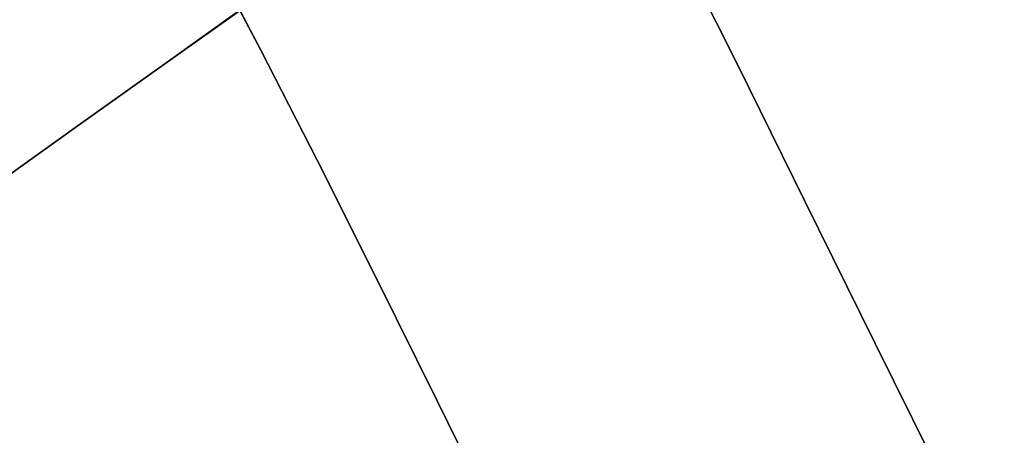
# Model space of a CAD drawing. Extents: x -323 to 327, y -288 to 362.
# Drawn here: x 127 to 156, y 96 to 109 of the extents above; entities that cross this region are included whole.
import ezdxf

# ---------------------------------------------------------------- set-up
doc = ezdxf.new("R2010")
doc.units = 0
doc.layers.add('BAUMSCHEIBEN', color=4, linetype='CONTINUOUS')

msp = doc.modelspace()

# ---------------------------------------------------------------- linework, layer by layer
at = {"layer": 'BAUMSCHEIBEN', "color": 0}
for points in [[(131.677013, 134.488656, 300.669334), (133.610287, 132.164281, 300.669334), (135.469282, 129.684154, 300.669334), (137.27467, 127.03889, 300.669334), (139.047121, 124.219101, 300.669334), (140.807304, 121.2154, 300.669334), (142.57589, 118.018402, 300.669334), (144.373549, 114.618718, 300.669334), (146.220952, 111.006962, 300.669334), (148.138769, 107.173748, 300.669334), (150.14767, 103.109689, 300.669334), (152.268325, 98.805397, 300.669334), (154.521406, 94.251487, 300.669334), (156.927581, 89.438571, 300.669334)], [(116.200662, 133.129511, 300.669334), (118.03879, 130.794266, 300.669334), (120.010373, 128.375681, 300.669334), (122.179029, 125.841042, 300.669334), (123.951197, 123.710365, 300.669334), (125.655276, 121.436916, 300.669334), (127.310215, 119.01209, 300.669334), (128.934961, 116.427284, 300.669334), (130.548462, 113.673892, 300.669334), (132.169666, 110.743309, 300.669334), (133.81752, 107.626932, 300.669334), (135.510973, 104.316157, 300.669334), (137.268972, 100.802377, 300.669334), (139.110464, 97.076989, 300.669334), (141.054399, 93.131389, 300.669334), (143.119722, 88.956971, 300.669334), (145.325383, 84.545131, 300.669334), (147.690329, 79.887265, 300.669334), (150.233508, 74.974769, 300.669334), (152.973867, 69.799037, 300.669334), (156.136115, 63.691596, 300.669334)], [(156.151137, 125.356271, 400.669334), (153.933617, 123.591634, 400.669334), (151.456482, 121.705178, 400.669334), (148.700512, 119.694348, 400.669334), (145.646488, 117.556589, 400.669334), (142.512611, 115.393429, 400.669334), (139.476724, 113.274918, 400.669334), (136.535855, 111.20397, 400.669334), (133.687035, 109.183501, 400.669334), (130.927291, 107.216424, 400.669334), (128.253654, 105.305654, 400.669334), (125.663152, 103.454105, 400.669334)], [(125.663152, 103.454105, 350.669334), (128.253654, 105.305654, 350.669334), (130.927291, 107.216424, 350.669334), (133.687035, 109.183501, 350.669334), (136.535855, 111.20397, 350.669334), (139.476724, 113.274918, 350.669334), (142.512611, 115.393429, 350.669334), (145.646488, 117.556589, 350.669334), (148.700512, 119.694348, 350.669334), (151.456482, 121.705178, 350.669334), (153.933617, 123.591634, 350.669334), (156.151137, 125.356271, 350.669334)], [(156.151137, 125.356271, 400.669334), (153.933617, 123.591634, 400.669334), (151.456482, 121.705178, 400.669334), (148.700512, 119.694348, 400.669334), (145.646488, 117.556589, 400.669334), (142.512611, 115.393429, 400.669334), (139.476724, 113.274918, 400.669334), (136.535855, 111.20397, 400.669334), (133.687035, 109.183501, 400.669334), (130.927291, 107.216424, 400.669334), (128.253654, 105.305654, 400.669334), (125.663152, 103.454105, 400.669334)], [(125.663152, 103.454105, 350.669334), (128.253654, 105.305654, 350.669334), (130.927291, 107.216424, 350.669334), (133.687035, 109.183501, 350.669334), (136.535855, 111.20397, 350.669334), (139.476724, 113.274918, 350.669334), (142.512611, 115.393429, 350.669334), (145.646488, 117.556589, 350.669334), (148.700512, 119.694348, 350.669334), (151.456482, 121.705178, 350.669334), (153.933617, 123.591634, 350.669334), (156.151137, 125.356271, 350.669334)], [(156.151137, 125.356271, 400.669334), (153.933617, 123.591634, 400.669334), (151.456482, 121.705178, 400.669334), (148.700512, 119.694348, 400.669334), (145.646488, 117.556589, 400.669334), (142.512611, 115.393429, 400.669334), (139.476724, 113.274918, 400.669334), (136.535855, 111.20397, 400.669334), (133.687035, 109.183501, 400.669334), (130.927291, 107.216424, 400.669334), (128.253654, 105.305654, 400.669334), (125.663152, 103.454105, 400.669334)], [(125.663152, 103.454105, 350.669334), (128.253654, 105.305654, 350.669334), (130.927291, 107.216424, 350.669334), (133.687035, 109.183501, 350.669334), (136.535855, 111.20397, 350.669334), (139.476724, 113.274918, 350.669334), (142.512611, 115.393429, 350.669334), (145.646488, 117.556589, 350.669334), (148.700512, 119.694348, 350.669334), (151.456482, 121.705178, 350.669334), (153.933617, 123.591634, 350.669334), (156.151137, 125.356271, 350.669334)], [(156.151137, 125.356271, 400.669334), (153.933617, 123.591634, 400.669334), (151.456482, 121.705178, 400.669334), (148.700512, 119.694348, 400.669334), (145.646488, 117.556589, 400.669334), (142.512611, 115.393429, 400.669334), (139.476724, 113.274918, 400.669334), (136.535855, 111.20397, 400.669334), (133.687035, 109.183501, 400.669334), (130.927291, 107.216424, 400.669334), (128.253654, 105.305654, 400.669334), (125.663152, 103.454105, 400.669334)], [(125.663152, 103.454105, 350.669334), (128.253654, 105.305654, 350.669334), (130.927291, 107.216424, 350.669334), (133.687035, 109.183501, 350.669334), (136.535855, 111.20397, 350.669334), (139.476724, 113.274918, 350.669334), (142.512611, 115.393429, 350.669334), (145.646488, 117.556589, 350.669334), (148.700512, 119.694348, 350.669334), (151.456482, 121.705178, 350.669334), (153.933617, 123.591634, 350.669334), (156.151137, 125.356271, 350.669334)], [(156.151137, 125.356271, 400.669334), (153.933617, 123.591634, 400.669334), (151.456482, 121.705178, 400.669334), (148.700512, 119.694348, 400.669334), (145.646488, 117.556589, 400.669334), (142.512611, 115.393429, 400.669334), (139.476724, 113.274918, 400.669334), (136.535855, 111.20397, 400.669334), (133.687035, 109.183501, 400.669334), (130.927291, 107.216424, 400.669334), (128.253654, 105.305654, 400.669334), (125.663152, 103.454105, 400.669334)], [(125.663152, 103.454105, 350.669334), (128.253654, 105.305654, 350.669334), (130.927291, 107.216424, 350.669334), (133.687035, 109.183501, 350.669334), (136.535855, 111.20397, 350.669334), (139.476724, 113.274918, 350.669334), (142.512611, 115.393429, 350.669334), (145.646488, 117.556589, 350.669334), (148.700512, 119.694348, 350.669334), (151.456482, 121.705178, 350.669334), (153.933617, 123.591634, 350.669334), (156.151137, 125.356271, 350.669334)], [(156.151137, 125.356271, 400.669334), (153.933617, 123.591634, 400.669334), (151.456482, 121.705178, 400.669334), (148.700512, 119.694348, 400.669334), (145.646488, 117.556589, 400.669334), (142.512611, 115.393429, 400.669334), (139.476724, 113.274918, 400.669334), (136.535855, 111.20397, 400.669334), (133.687035, 109.183501, 400.669334), (130.927291, 107.216424, 400.669334), (128.253654, 105.305654, 400.669334), (125.663152, 103.454105, 400.669334)], [(125.663152, 103.454105, 350.669334), (128.253654, 105.305654, 350.669334), (130.927291, 107.216424, 350.669334), (133.687035, 109.183501, 350.669334), (136.535855, 111.20397, 350.669334), (139.476724, 113.274918, 350.669334), (142.512611, 115.393429, 350.669334), (145.646488, 117.556589, 350.669334), (148.700512, 119.694348, 350.669334), (151.456482, 121.705178, 350.669334), (153.933617, 123.591634, 350.669334), (156.151137, 125.356271, 350.669334)], [(156.151137, 125.356271, 400.669334), (153.933617, 123.591634, 400.669334), (151.456482, 121.705178, 400.669334), (148.700512, 119.694348, 400.669334), (145.646488, 117.556589, 400.669334), (142.512611, 115.393429, 400.669334), (139.476724, 113.274918, 400.669334), (136.535855, 111.20397, 400.669334), (133.687035, 109.183501, 400.669334), (130.927291, 107.216424, 400.669334), (128.253654, 105.305654, 400.669334), (125.663152, 103.454105, 400.669334)], [(125.663152, 103.454105, 350.669334), (128.253654, 105.305654, 350.669334), (130.927291, 107.216424, 350.669334), (133.687035, 109.183501, 350.669334), (136.535855, 111.20397, 350.669334), (139.476724, 113.274918, 350.669334), (142.512611, 115.393429, 350.669334), (145.646488, 117.556589, 350.669334), (148.700512, 119.694348, 350.669334), (151.456482, 121.705178, 350.669334), (153.933617, 123.591634, 350.669334), (156.151137, 125.356271, 350.669334)], [(157.160908, 117.935411, 400.669334), (155.159555, 121.848146, 400.669334), (154.147604, 123.761919, 400.669334), (153.933617, 123.591634, 400.669334), (151.456482, 121.705178, 400.669334), (148.700512, 119.694348, 400.669334), (145.646488, 117.556589, 400.669334), (142.512611, 115.393429, 400.669334), (139.476724, 113.274918, 400.669334), (136.535855, 111.20397, 400.669334), (133.687035, 109.183501, 400.669334), (130.927291, 107.216424, 400.669334), (128.253654, 105.305654, 400.669334), (125.663152, 103.454105, 400.669334)], [(125.663152, 103.454105, 350.669334), (128.253654, 105.305654, 350.669334), (130.927291, 107.216424, 350.669334), (133.687035, 109.183501, 350.669334), (136.535855, 111.20397, 350.669334), (139.476724, 113.274918, 350.669334), (142.512611, 115.393429, 350.669334), (143.57584, 116.127323, 350.669334), (142.57589, 118.018402, 350.669334), (141.472791, 120.012427, 350.669334), (140.758248, 119.505745, 350.669334), (138.522087, 117.925451, 350.669334), (136.510893, 116.525171, 350.669334), (134.681033, 115.269138, 350.669334), (132.988876, 114.121588, 350.669334), (131.39079, 113.046753, 350.669334), (129.843142, 112.008869, 350.669334), (128.302301, 110.97217, 350.669334), (126.724636, 109.900889, 350.669334), (125.066513, 108.75926, 350.669334)], [(125.663152, 103.454105, 400.669334), (128.253654, 105.305654, 400.669334), (130.927291, 107.216424, 400.669334), (133.687035, 109.183501, 400.669334), (136.535855, 111.20397, 400.669334), (139.476724, 113.274918, 400.669334), (142.512611, 115.393429, 400.669334), (145.646488, 117.556589, 400.669334), (148.700512, 119.694348, 400.669334), (148.700512, 119.694348, 350.669334), (145.646488, 117.556589, 350.669334), (142.512611, 115.393429, 350.669334), (139.476724, 113.274918, 350.669334), (136.535855, 111.20397, 350.669334), (133.687035, 109.183501, 350.669334), (130.927291, 107.216424, 350.669334), (128.253654, 105.305654, 350.669334), (125.663152, 103.454105, 350.669334)], [(125.663152, 103.454105, 400.669334), (128.253654, 105.305654, 400.669334), (130.927291, 107.216424, 400.669334), (133.687035, 109.183501, 400.669334), (136.535855, 111.20397, 400.669334), (139.476724, 113.274918, 400.669334), (142.512611, 115.393429, 400.669334), (145.646488, 117.556589, 400.669334), (148.700512, 119.694348, 400.669334), (148.700512, 119.694348, 350.669334), (145.646488, 117.556589, 350.669334), (142.512611, 115.393429, 350.669334), (139.476724, 113.274918, 350.669334), (136.535855, 111.20397, 350.669334), (133.687035, 109.183501, 350.669334), (130.927291, 107.216424, 350.669334), (128.253654, 105.305654, 350.669334), (125.663152, 103.454105, 350.669334)], [(125.663152, 103.454105, 400.669334), (128.253654, 105.305654, 400.669334), (130.927291, 107.216424, 400.669334), (133.687035, 109.183501, 400.669334), (136.535855, 111.20397, 400.669334), (139.476724, 113.274918, 400.669334), (142.512611, 115.393429, 400.669334), (145.646488, 117.556589, 400.669334), (148.700512, 119.694348, 400.669334), (148.700512, 119.694348, 350.669334), (145.646488, 117.556589, 350.669334), (142.512611, 115.393429, 350.669334), (139.476724, 113.274918, 350.669334), (136.535855, 111.20397, 350.669334), (133.687035, 109.183501, 350.669334), (130.927291, 107.216424, 350.669334), (128.253654, 105.305654, 350.669334), (125.663152, 103.454105, 350.669334)], [(125.663152, 103.454105, 400.669334), (128.253654, 105.305654, 400.669334), (130.927291, 107.216424, 400.669334), (133.687035, 109.183501, 400.669334), (136.535855, 111.20397, 400.669334), (139.476724, 113.274918, 400.669334), (142.512611, 115.393429, 400.669334), (145.646488, 117.556589, 400.669334), (148.700512, 119.694348, 400.669334), (148.700512, 119.694348, 350.669334), (145.646488, 117.556589, 350.669334), (142.512611, 115.393429, 350.669334), (139.476724, 113.274918, 350.669334), (136.535855, 111.20397, 350.669334), (133.687035, 109.183501, 350.669334), (130.927291, 107.216424, 350.669334), (128.253654, 105.305654, 350.669334), (125.663152, 103.454105, 350.669334)], [(125.663152, 103.454105, 400.669334), (128.253654, 105.305654, 400.669334), (130.927291, 107.216424, 400.669334), (133.687035, 109.183501, 400.669334), (136.535855, 111.20397, 400.669334), (139.476724, 113.274918, 400.669334), (142.512611, 115.393429, 400.669334), (145.646488, 117.556589, 400.669334), (148.700512, 119.694348, 400.669334), (148.700512, 119.694348, 350.669334), (145.646488, 117.556589, 350.669334), (142.512611, 115.393429, 350.669334), (139.476724, 113.274918, 350.669334), (136.535855, 111.20397, 350.669334), (133.687035, 109.183501, 350.669334), (130.927291, 107.216424, 350.669334), (128.253654, 105.305654, 350.669334), (125.663152, 103.454105, 350.669334)], [(125.663152, 103.454105, 400.669334), (128.253654, 105.305654, 400.669334), (130.927291, 107.216424, 400.669334), (133.687035, 109.183501, 400.669334), (136.535855, 111.20397, 400.669334), (139.476724, 113.274918, 400.669334), (142.512611, 115.393429, 400.669334), (145.646488, 117.556589, 400.669334), (148.700512, 119.694348, 400.669334), (148.700512, 119.694348, 350.669334), (145.646488, 117.556589, 350.669334), (142.512611, 115.393429, 350.669334), (139.476724, 113.274918, 350.669334), (136.535855, 111.20397, 350.669334), (133.687035, 109.183501, 350.669334), (130.927291, 107.216424, 350.669334), (128.253654, 105.305654, 350.669334), (125.663152, 103.454105, 350.669334)], [(125.663152, 103.454105, 400.669334), (128.253654, 105.305654, 400.669334), (130.927291, 107.216424, 400.669334), (133.687035, 109.183501, 400.669334), (136.535855, 111.20397, 400.669334), (139.476724, 113.274918, 400.669334), (142.512611, 115.393429, 400.669334), (145.646488, 117.556589, 400.669334), (148.700512, 119.694348, 400.669334), (148.700512, 119.694348, 350.669334), (145.646488, 117.556589, 350.669334), (142.512611, 115.393429, 350.669334), (139.476724, 113.274918, 350.669334), (136.535855, 111.20397, 350.669334), (133.687035, 109.183501, 350.669334), (130.927291, 107.216424, 350.669334), (128.253654, 105.305654, 350.669334), (125.663152, 103.454105, 350.669334)], [(125.663152, 103.454105, 400.669334), (128.253654, 105.305654, 400.669334), (130.927291, 107.216424, 400.669334), (133.687035, 109.183501, 400.669334), (136.535855, 111.20397, 400.669334), (139.476724, 113.274918, 400.669334), (142.512611, 115.393429, 400.669334), (145.646488, 117.556589, 400.669334), (148.700512, 119.694348, 400.669334), (148.700512, 119.694348, 350.669334), (145.646488, 117.556589, 350.669334), (142.512611, 115.393429, 350.669334), (139.476724, 113.274918, 350.669334), (136.535855, 111.20397, 350.669334), (133.687035, 109.183501, 350.669334), (130.927291, 107.216424, 350.669334), (128.253654, 105.305654, 350.669334), (125.663152, 103.454105, 350.669334)], [(156.927581, 89.438571, 400.669334), (154.521406, 94.251487, 400.669334), (152.268325, 98.805397, 400.669334), (150.14767, 103.109689, 400.669334), (148.138769, 107.173748, 400.669334), (146.220952, 111.006962, 400.669334), (144.373549, 114.618718, 400.669334), (143.57584, 116.127323, 400.669334), (142.512611, 115.393429, 400.669334), (139.476724, 113.274918, 400.669334), (136.535855, 111.20397, 400.669334), (133.687035, 109.183501, 400.669334), (130.927291, 107.216424, 400.669334), (128.253654, 105.305654, 400.669334), (125.663152, 103.454105, 400.669334)], [(125.663152, 103.454105, 350.669334), (128.253654, 105.305654, 350.669334), (130.927291, 107.216424, 350.669334), (133.18403, 108.824972, 350.669334), (132.169666, 110.743309, 350.669334), (131.029449, 112.804431, 350.669334), (129.843142, 112.008869, 350.669334), (128.302301, 110.97217, 350.669334), (126.724636, 109.900889, 350.669334), (125.066513, 108.75926, 350.669334)], [(125.663152, 103.454105, 350.669334), (128.253654, 105.305654, 350.669334), (130.927291, 107.216424, 350.669334), (133.687035, 109.183501, 350.669334)], [(156.136115, 63.691596, 400.669334), (152.973867, 69.799037, 400.669334), (150.233508, 74.974769, 400.669334), (147.690329, 79.887265, 400.669334), (145.325383, 84.545131, 400.669334), (143.119722, 88.956971, 400.669334), (141.054399, 93.131389, 400.669334), (139.110464, 97.076989, 400.669334), (137.268972, 100.802377, 400.669334), (135.510973, 104.316157, 400.669334), (133.81752, 107.626932, 400.669334), (133.18403, 108.824972, 400.669334), (130.927291, 107.216424, 400.669334), (128.253654, 105.305654, 400.669334), (125.663152, 103.454105, 400.669334)]]:
    msp.add_polyline3d(points, dxfattribs=at)
for points in [[(143.57584, 116.127323, 350.669334), (142.512611, 115.393429, 350.669334), (139.476724, 113.274918, 350.669334), (136.535855, 111.20397, 350.669334), (133.687035, 109.183501, 350.669334), (130.927291, 107.216424, 350.669334), (128.253654, 105.305654, 350.669334), (125.663152, 103.454105, 350.669334), (123.152815, 101.664692, 350.669334), (120.719671, 99.940328, 350.669334), (118.360751, 98.28393, 350.669334), (116.073082, 96.69841, 350.669334), (116.073082, 96.69841, 400.669334), (118.360751, 98.28393, 400.669334), (120.719671, 99.940328, 400.669334), (123.152815, 101.664692, 400.669334), (125.663152, 103.454105, 400.669334), (128.253654, 105.305654, 400.669334), (130.927291, 107.216424, 400.669334), (133.687035, 109.183501, 400.669334), (136.535855, 111.20397, 400.669334), (139.476724, 113.274918, 400.669334), (142.512611, 115.393429, 400.669334), (143.57584, 116.127323, 400.669334)], [(146.220952, 111.006962, 300.669334), (146.220952, 111.006962, 400.669334), (148.138769, 107.173748, 400.669334), (148.138769, 107.173748, 300.669334)], [(132.169666, 110.743309, 300.669334), (132.169666, 110.743309, 350.669334), (133.18403, 108.824972, 350.669334), (133.18403, 108.824972, 400.669334), (133.81752, 107.626932, 400.669334), (133.81752, 107.626932, 300.669334)], [(133.18403, 108.824972, 350.669334), (130.927291, 107.216424, 350.669334), (128.253654, 105.305654, 350.669334), (125.663152, 103.454105, 350.669334), (123.152815, 101.664692, 350.669334), (120.719671, 99.940328, 350.669334), (118.360751, 98.28393, 350.669334), (116.073082, 96.69841, 350.669334), (116.073082, 96.69841, 400.669334), (118.360751, 98.28393, 400.669334), (120.719671, 99.940328, 400.669334), (123.152815, 101.664692, 400.669334), (125.663152, 103.454105, 400.669334), (128.253654, 105.305654, 400.669334), (130.927291, 107.216424, 400.669334), (133.18403, 108.824972, 400.669334)], [(133.81752, 107.626932, 300.669334), (133.81752, 107.626932, 400.669334), (135.510973, 104.316157, 400.669334), (135.510973, 104.316157, 300.669334)], [(148.138769, 107.173748, 300.669334), (148.138769, 107.173748, 400.669334), (150.14767, 103.109689, 400.669334), (150.14767, 103.109689, 300.669334)], [(135.510973, 104.316157, 300.669334), (135.510973, 104.316157, 400.669334), (137.268972, 100.802377, 400.669334), (137.268972, 100.802377, 300.669334)], [(150.14767, 103.109689, 300.669334), (150.14767, 103.109689, 400.669334), (152.268325, 98.805397, 400.669334), (152.268325, 98.805397, 300.669334)], [(137.268972, 100.802377, 300.669334), (137.268972, 100.802377, 400.669334), (139.110464, 97.076989, 400.669334), (139.110464, 97.076989, 300.669334)], [(152.268325, 98.805397, 300.669334), (152.268325, 98.805397, 400.669334), (154.521406, 94.251487, 400.669334), (154.521406, 94.251487, 300.669334)], [(139.110464, 97.076989, 300.669334), (139.110464, 97.076989, 400.669334), (141.054399, 93.131389, 400.669334), (141.054399, 93.131389, 300.669334)]]:
    msp.add_polyline3d(points, close=True, dxfattribs=at)

doc.saveas('drawing.dxf')
